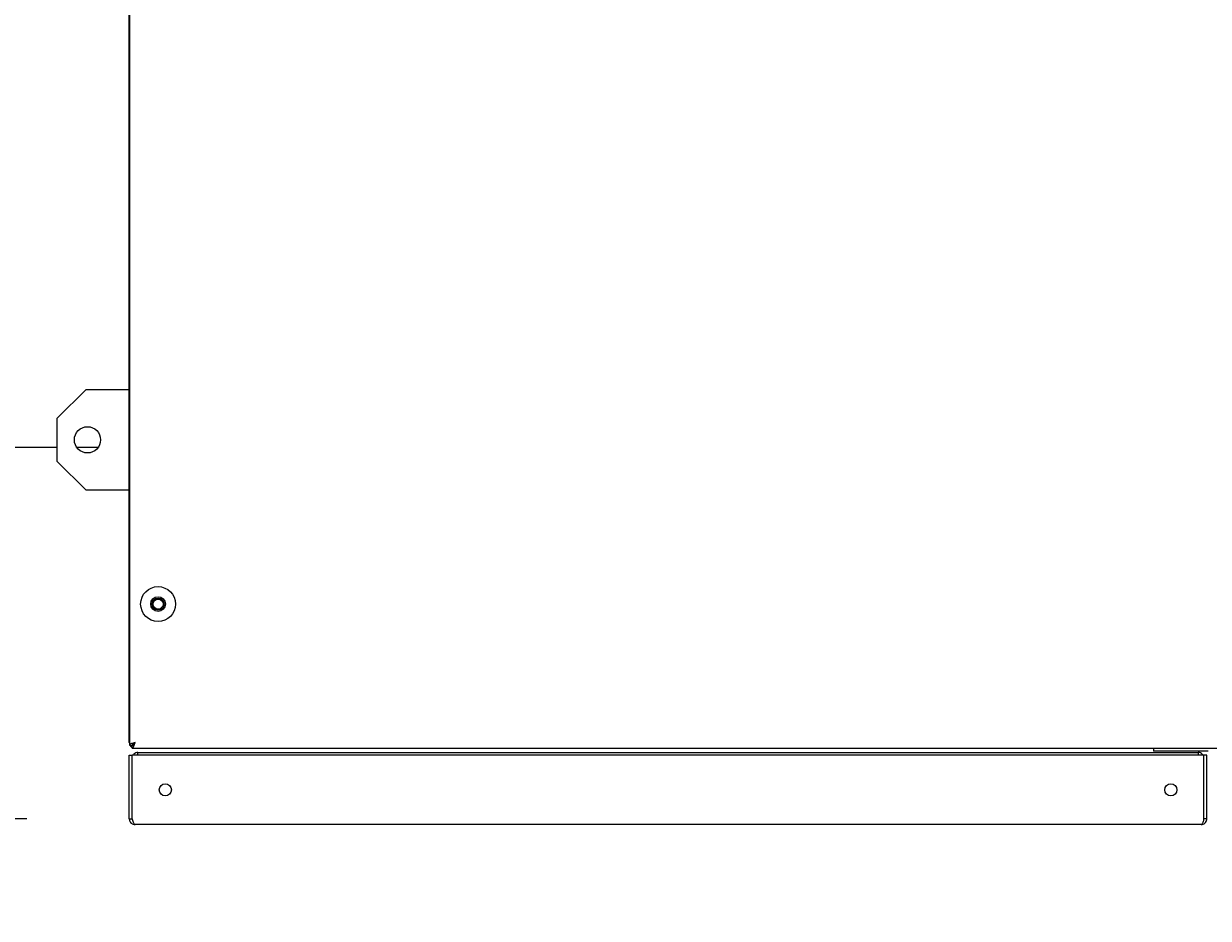
# Model space of a CAD drawing. Units: millimetres. Extents: x 0 to 6271, y 0 to 4157.
# Drawn here: x 2079 to 2490, y 1687 to 1997 of the extents above; entities that cross this region are included whole.
import ezdxf

# ---------------------------------------------------------------- set-up
doc = ezdxf.new("R2010")
doc.units = ezdxf.units.MM
doc.header["$LTSCALE"] = 0.5
doc.layers.get('0').update_dxf_attribs({"lineweight": 18})
doc.layers.get('Defpoints').update_dxf_attribs({"color": 140, "lineweight": 18})
doc.layers.add('GÉOMÉTRIE', color=7, linetype='Continuous')
doc.layers.add('T7 2', color=6, linetype='Continuous', lineweight=15)
doc.styles.add('Annotative', font='romans.shx')
doc.dimstyles.new('Annotative', dxfattribs={"dimscale": 0, "dimtxt": 2.5, "dimasz": 2.5, "dimexe": 4.5, "dimexo": 1.5, "dimgap": 2.5, "dimtad": 0, "dimtih": 1, "dimtoh": 1, "dimdec": 4, "dimdsep": 46, "dimtxsty": 'Annotative', "dimblk": 'ARCHTICK', "dimcen": 0, "dimadec": 0, "dimazin": 0, "dimtfac": 1, "dimtdec": 4, "dimtofl": 0, "dimtmove": 0, "dimatfit": 3, "dimfxl": 1, "dimtolj": 1, "dimtzin": 0, "dimarcsym": 0})

# ---------------------------------------------------------------- blocks, each defined once
blk = doc.blocks.new('_ArchTick')
at = {"color": 0, "linetype": 'ByBlock', "const_width": 0.15}
blk.add_lwpolyline([(-0.5, -0.5), (0.5, 0.5)], dxfattribs=at)
blk = doc.blocks.new('*D172')
at = {"layer": 'Defpoints', "color": 0, "transparency": 16777216}
for p in [(2117.21, 2936.51), (1784.53, 1721.51), (2117.21, 1721.51)]:
    blk.add_point(p, dxfattribs=at)
at = {"layer": 'T7 2', "color": 0, "lineweight": -2, "transparency": 16777216}
for p, q in [((2079.71, 2936.51), (1672.03, 2936.51)), ((1784.53, 2936.51), (1784.53, 2422.76)), ((1784.53, 1721.51), (1784.53, 2235.26)), ((2079.71, 1721.51), (1672.03, 1721.51))]:
    blk.add_line(p, q, dxfattribs=at)
at = {"layer": 'T7 2', "color": 0, "lineweight": -2, "transparency": 16777216, "xscale": 62.5, "yscale": 62.5, "zscale": 62.5}
for p, rotation in [((1784.53, 2936.51), 90), ((1784.53, 1721.51), 270)]:
    blk.add_blockref('_ArchTick', p, dxfattribs=dict(at, rotation=rotation))
at = {"layer": 'T7 2', "color": 0, "transparency": 16777216, "insert": (1784.53, 2329.01), "char_height": 62.5, "attachment_point": 5, "style": 'Annotative'}
blk.add_mtext('\\A1;1215', dxfattribs=at)

msp = doc.modelspace()

# ---------------------------------------------------------------- linework, layer by layer
at = {"layer": 'GÉOMÉTRIE', "color": 7, "linetype": 'Continuous', "lineweight": 15}
for p, q in [((2115.26768, 2909.01336), (2115.26768, 1747.0148)), ((2115.21332, 1870.51409), (2115.21332, 2785.51409)), ((2090.21334, 1860.51409), (2100.21333, 1870.51409)), ((2100.21333, 1870.51409), (2112.21342, 1870.51409)), ((2112.21342, 1870.51409), (2115.21332, 1870.51409)), ((2115.21332, 1835.51409), (2115.21332, 1870.51409)), ((2090.21334, 1845.51409), (2090.21334, 1860.51409)), ((2066.70086, 1850.51409), (2090.21334, 1850.51409)), ((2096.91171, 1850.51409), (2104.515, 1850.51409)), ((2100.21333, 1835.51409), (2090.21334, 1845.51409)), ((2112.21342, 1835.51409), (2100.21333, 1835.51409)), ((2115.21332, 1835.51409), (2112.21342, 1835.51409)), ((2115.21332, 1748.01409), (2115.21332, 1835.51409)), ((2115.21332, 1748.01409), (2115.26768, 1747.71054)), ((2115.21332, 1721.51409), (2115.21332, 1743.51409)), ((2115.21332, 1743.51409), (2116.21336, 1743.51409)), ((2115.26768, 1747.0148), (2116.26772, 1747.0148)), ((2116.21336, 1721.51409), (2116.21336, 1743.51409)), ((2488.21263, 1743.51409), (2116.21408, 1743.51409)), ((2116.21408, 1721.51409), (2116.21408, 1743.51409)), ((2116.26832, 1746.01409), (2116.26832, 1747.01409)), ((2116.26832, 1746.01409), (4384.76698, 1746.01409)), ((2118.21334, 1744.51409), (2486.21337, 1744.51409)), ((2470.71336, 1746.01409), (2470.71336, 1745.01409)), ((2489.71335, 1745.01409), (2470.71336, 1745.01409)), ((2488.21263, 1721.51409), (2488.21263, 1743.51409)), ((2488.21334, 1721.51409), (2488.21334, 1743.51409)), ((2489.21333, 1743.51409), (2488.21334, 1743.51409)), ((2489.21333, 1721.51409), (2489.21333, 1743.51409)), ((2115.21332, 1721.51409), (2116.21336, 1721.51409)), ((2116.21336, 1722.51409), (2116.21408, 1722.51409)), ((2487.21336, 1719.51409), (2117.21341, 1719.51409)), ((2488.21334, 1722.51409), (2488.21263, 1722.51409)), ((2489.21333, 1721.51409), (2488.21334, 1721.51409))]:
    msp.add_line(p, q, dxfattribs=at)
for centre, radius in [((2100.71336, 1853.01409), 4.55), ((2125.21336, 1796.01409), 6.05), ((2125.21336, 1796.01409), 2.55), ((2125.21336, 1796.01409), 2.1), ((2125.21336, 1796.01409), 1.75), ((2127.71336, 1731.51409), 2.1), ((2476.71336, 1731.51409), 2.1)]:
    msp.add_circle(centre, radius, dxfattribs=at)
for points, knots in [([(2115.26768, 1747.8859), (2115.2566, 1747.89592), (2115.20916, 1747.93879), (2115.21151, 1747.98142), (2115.21332, 1748.01409)], [0, 0, 0, 0, 0.233496397, 1, 1, 1, 1]), ([(2117.26765, 1748.01409), (2117.03166, 1747.93901), (2116.55965, 1747.78883), (2115.93875, 1747.56352), (2115.4856, 1747.33835), (2115.28826, 1747.15496), (2115.27248, 1747.0475), (2115.26768, 1747.0148)], [0, 0, 0, 0, 0.225325138, 0.450688696, 0.676061019, 0.901427474, 1, 1, 1, 1]), ([(2117.26765, 1748.01409), (2117.12372, 1747.92261), (2116.84607, 1747.74613), (2116.51035, 1747.485), (2116.30341, 1747.24314), (2116.27894, 1747.08659), (2116.26772, 1747.0148)], [0, 0, 0, 0, 0.274352133, 0.529258845, 0.784123238, 1, 1, 1, 1]), ([(2116.26832, 1746.01409), (2116.34342, 1746.03846), (2116.49364, 1746.08722), (2116.71895, 1746.46606), (2116.94414, 1747.01878), (2117.12758, 1747.57349), (2117.23497, 1747.9113), (2117.26765, 1748.01409)], [0, 0, 0, 0, 0.225328731, 0.450698046, 0.676065399, 0.901431791, 1, 1, 1, 1]), ([(2116.26832, 1747.01409), (2116.35982, 1747.0322), (2116.53633, 1747.06714), (2116.79742, 1747.32424), (2117.03936, 1747.6547), (2117.19588, 1747.9011), (2117.26765, 1748.01409)], [0, 0, 0, 0, 0.274350831, 0.529261218, 0.784135874, 1, 1, 1, 1]), ([(2115.51706, 1747.0148), (2115.57188, 1746.91236), (2115.73708, 1746.60365), (2116.02671, 1746.33884), (2116.25876, 1746.26045), (2116.26832, 1746.25722)], [0, 0, 0, 0, 0.322565496, 0.972100174, 1, 1, 1, 1]), ([(2116.69127, 1747.18437), (2116.63237, 1747.20293), (2116.51668, 1747.2394), (2116.42182, 1747.27581), (2116.37525, 1747.29368)], [0, 0, 0, 0, 0.509118268, 1, 1, 1, 1]), ([(2118.21334, 1744.51409), (2117.95365, 1744.48279), (2117.43424, 1744.42019), (2116.82163, 1744.02971), (2116.60627, 1743.65867), (2116.52236, 1743.51409)], [0, 0, 0, 0, 0.379002012, 0.758028449, 1, 1, 1, 1]), ([(2118.21322, 1743.51407), (2118.21327, 1743.65865), (2118.21339, 1744.02971), (2118.21332, 1744.4202), (2118.21333, 1744.48279), (2118.21334, 1744.51409)], [0, 0, 0, 0, 0.24197087, 0.620983991, 1, 1, 1, 1]), ([(2486.21337, 1744.51409), (2486.21336, 1744.48279), (2486.21335, 1744.4202), (2486.21344, 1744.02972), (2486.21343, 1743.65867), (2486.21343, 1743.51409)], [0, 0, 0, 0, 0.379020564, 0.758038242, 1, 1, 1, 1]), ([(2487.90435, 1743.51409), (2487.82044, 1743.65866), (2487.60509, 1744.02969), (2486.9925, 1744.42022), (2486.47308, 1744.4828), (2486.21337, 1744.51409)], [0, 0, 0, 0, 0.241970505, 0.620971233, 1, 1, 1, 1]), ([(2115.21332, 1721.51409), (2115.2377, 1721.2781), (2115.28648, 1720.80608), (2115.66536, 1720.18518), (2116.21804, 1719.73202), (2116.77278, 1719.53474), (2117.1106, 1719.51891), (2117.21341, 1719.51409)], [0, 0, 0, 0, 0.22532393, 0.450690365, 0.676045673, 0.901410779, 1, 1, 1, 1]), ([(2116.21336, 1721.51409), (2116.22366, 1721.36564), (2116.23734, 1721.16833), (2116.3582, 1721.01925), (2116.38813, 1720.98234)], [0, 0, 0, 0, 0.752393424, 1, 1, 1, 1]), ([(2117.21341, 1719.51409), (2117.13831, 1719.53846), (2116.98809, 1719.58722), (2116.76278, 1719.96606), (2116.5376, 1720.51878), (2116.35415, 1721.07349), (2116.24676, 1721.4113), (2116.21408, 1721.51409)], [0, 0, 0, 0, 0.22532871, 0.450698021, 0.676065163, 0.901431565, 1, 1, 1, 1]), ([(2488.21263, 1721.51409), (2488.13754, 1721.2781), (2487.98736, 1720.80609), (2487.76213, 1720.18515), (2487.53692, 1719.73203), (2487.35353, 1719.53474), (2487.24606, 1719.51891), (2487.21336, 1719.51409)], [0, 0, 0, 0, 0.225326855, 0.450691402, 0.676059236, 0.901426085, 1, 1, 1, 1]), ([(2487.21336, 1719.51409), (2487.44934, 1719.53846), (2487.92136, 1719.58721), (2488.54226, 1719.96608), (2488.99541, 1720.51877), (2489.19274, 1721.07349), (2489.20853, 1721.4113), (2489.21333, 1721.51409)], [0, 0, 0, 0, 0.225324472, 0.450686238, 0.676058765, 0.901427868, 1, 1, 1, 1]), ([(2488.04305, 1720.99206), (2488.08592, 1721.05345), (2488.19407, 1721.20838), (2488.20609, 1721.39901), (2488.21334, 1721.51409)], [0, 0, 0, 0, 0.39630096, 1, 1, 1, 1])]:
    msp.add_open_spline(points, degree=3, knots=knots, dxfattribs=at)

# ---------------------------------------------------------------- dimensions: what is measured, and where the dimension line sits
at = {"layer": 'T7 2', "color": 104}
dim = msp.add_linear_dim(base=(1784.53054, 1721.51409), p1=(2117.21341, 2936.51411), p2=(2117.21341, 1721.51409), angle=90, dimstyle='Annotative', dxfattribs=at)
dim.commit()
dim.dimension.update_dxf_attribs({"geometry": '*D172', "text_midpoint": (1784.53054, 2329.0141)})

doc.saveas('drawing.dxf')
